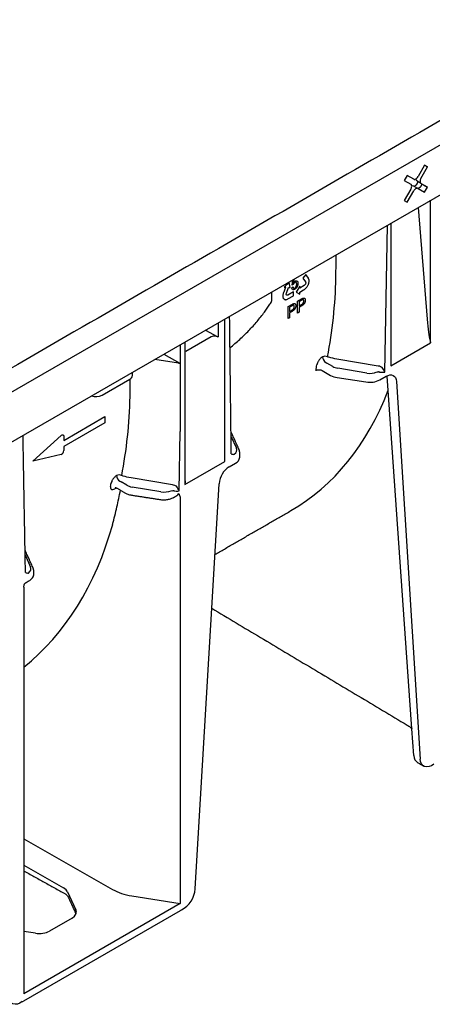
# Model space of a CAD drawing. Units: millimetres. Extents: x 117985 to 122601, y -3493 to 1836.
# Drawn here: x 121984 to 122075, y 497 to 714 of the extents above; entities that cross this region are included whole.
import ezdxf

# ---------------------------------------------------------------- set-up
doc = ezdxf.new("R2010")
doc.units = ezdxf.units.MM
doc.header["$LTSCALE"] = 2.5
doc.layers.add('BEMASS', color=10, linetype='Continuous')

msp = doc.modelspace()

# ---------------------------------------------------------------- linework, layer by layer
at = {"layer": 'BEMASS', "color": 0}
for p, q in [((121920.78, 596.39), (122358.36, 849)), ((121915.09, 582.1), (122363.97, 841.23)), ((122073.38, 681.95), (122071.93, 679.44)), ((122074.02, 681.58), (122073.38, 681.95)), ((122073.38, 681.95), (122074.02, 681.58)), ((122069.53, 679.72), (122068.88, 678.61)), ((122070.97, 678.89), (122069.53, 679.72)), ((122072.57, 679.07), (122074.02, 681.58)), ((122068.88, 678.61), (122070.33, 677.78)), ((122071.03, 677.37), (122071.93, 676.85)), ((122071.05, 677.36), (122071.58, 677.67)), ((122072.57, 677.96), (122071.67, 678.49)), ((122071.8, 678.41), (122071.8, 678.05)), ((122074.02, 677.13), (122072.57, 677.96)), ((122072.67, 677.91), (122072.67, 677.55)), ((122073.11, 677.65), (122074.02, 677.13)), ((122070.33, 676.67), (122068.88, 674.16)), ((122069.53, 673.79), (122070.97, 676.29)), ((122071.91, 676.86), (122072.45, 677.17)), ((122071.93, 676.85), (122073.38, 676.02)), ((122073.38, 676.02), (122074.02, 677.13)), ((122068.88, 674.16), (122069.53, 673.79)), ((122074.69, 642.82), (122074.69, 674.24)), ((122071.98, 672.67), (122073.97, 648.05)), ((122064.63, 636.34), (122065.19, 668.75)), ((122065.9, 669.16), (122065.9, 637.74)), ((122047.19, 657.89), (122046.54, 657.07)), ((122047.79, 657.03), (122047.19, 657.89)), ((122043.5, 656.1), (122042.44, 655.11)), ((122043.74, 654.99), (122043.5, 656.1)), ((122044.16, 655.53), (122044.32, 656.7)), ((122044.4, 655.63), (122044.16, 655.53)), ((122044.56, 656.79), (122044.45, 656.03)), ((122046.54, 657.07), (122047.14, 656.23)), ((122047.02, 655.58), (122046.95, 655.49)), ((122047.08, 655.67), (122047.02, 655.58)), ((122047.12, 655.75), (122047.08, 655.67)), ((122047.15, 655.84), (122047.12, 655.75)), ((122047.14, 656.23), (122047.17, 656.17)), ((122047.18, 655.93), (122047.15, 655.84)), ((122047.17, 656.17), (122047.18, 656.1)), ((122047.18, 656.1), (122047.18, 656.02)), ((122047.18, 656.02), (122047.18, 655.93)), ((122047.67, 655.48), (122047.72, 655.58)), ((122047.72, 655.58), (122047.78, 655.7)), ((122047.78, 655.7), (122047.81, 655.81)), ((122047.83, 656.95), (122047.79, 657.03)), ((122047.81, 655.81), (122047.85, 655.91)), ((122047.88, 656.85), (122047.83, 656.95)), ((122047.85, 655.91), (122047.89, 656.04)), ((122047.9, 656.77), (122047.88, 656.85)), ((122047.89, 656.04), (122047.9, 656.12)), ((122047.92, 656.69), (122047.9, 656.77)), ((122047.9, 656.12), (122047.93, 656.24)), ((122047.94, 656.58), (122047.92, 656.69)), ((122047.93, 656.24), (122047.94, 656.4)), ((122047.94, 656.49), (122047.94, 656.58)), ((122047.94, 656.4), (122047.94, 656.49)), ((122039.75, 652.38), (122039.75, 654.07)), ((122042.17, 653.4), (122042.16, 653.31)), ((122042.19, 653.52), (122042.17, 653.4)), ((122042.24, 653.71), (122042.19, 653.52)), ((122042.3, 653.88), (122042.24, 653.71)), ((122042.34, 653.99), (122042.3, 653.88)), ((122042.76, 655.05), (122042.34, 653.99)), ((122042.44, 655.11), (122042.76, 655.08)), ((122042.77, 655.08), (122042.76, 655.05)), ((122042.76, 655.08), (122042.77, 655.08)), ((122042.9, 653.63), (122042.92, 653.73)), ((122042.9, 653.54), (122042.9, 653.63)), ((122042.91, 653.45), (122042.9, 653.54)), ((122042.93, 653.4), (122042.91, 653.45)), ((122042.92, 653.73), (122043.42, 655.02)), ((122042.97, 653.35), (122042.93, 653.4)), ((122044.47, 654.04), (122043.27, 653.34)), ((122043.42, 655.02), (122043.74, 654.99)), ((122044.12, 654.96), (122044.38, 655.14)), ((122044.47, 653.16), (122044.47, 654.04)), ((122045.87, 655.27), (122045.06, 653.94)), ((122045.06, 653.94), (122045.87, 653.54)), ((122046.87, 655.43), (122045.87, 654.84)), ((122045.87, 654.84), (122045.87, 655.27)), ((122045.87, 653.97), (122045.89, 653.99)), ((122045.87, 653.96), (122045.87, 653.97)), ((122045.87, 653.54), (122045.87, 653.96)), ((122045.89, 653.99), (122046.72, 654.46)), ((122046.72, 654.46), (122046.8, 654.51)), ((122046.8, 654.51), (122046.93, 654.59)), ((122046.95, 655.49), (122046.87, 655.43)), ((122046.93, 654.59), (122047.08, 654.7)), ((122047.08, 654.7), (122047.17, 654.79)), ((122047.17, 654.79), (122047.24, 654.86)), ((122047.24, 654.86), (122047.3, 654.93)), ((122047.3, 654.93), (122047.36, 654.99)), ((122047.36, 654.99), (122047.41, 655.06)), ((122047.41, 655.06), (122047.45, 655.11)), ((122047.45, 655.11), (122047.52, 655.22)), ((122047.52, 655.22), (122047.59, 655.32)), ((122047.59, 655.32), (122047.67, 655.48)), ((122042.15, 653.22), (122042.14, 653.15)), ((122042.14, 653.15), (122042.14, 653.08)), ((122042.14, 653.08), (122042.15, 653.03)), ((122042.16, 653.31), (122042.15, 653.22)), ((122042.15, 653.03), (122042.16, 652.93)), ((122042.16, 652.93), (122042.17, 652.84)), ((122042.17, 652.84), (122042.21, 652.72)), ((122042.21, 652.72), (122042.25, 652.66)), ((122042.21, 652.55), (122042.25, 652.52)), ((122042.44, 652.42), (122042.21, 652.55)), ((122042.25, 652.66), (122042.28, 652.58)), ((122042.28, 652.58), (122042.33, 652.53)), ((122042.33, 652.53), (122042.37, 652.47)), ((122042.37, 652.47), (122042.44, 652.42)), ((122042.44, 652.42), (122042.48, 652.39)), ((122042.48, 652.39), (122042.55, 652.36)), ((122042.55, 652.36), (122042.65, 652.33)), ((122042.65, 652.33), (122042.72, 652.32)), ((122042.72, 652.32), (122042.79, 652.32)), ((122042.79, 652.32), (122042.88, 652.33)), ((122042.88, 652.33), (122042.96, 652.35)), ((122042.96, 652.35), (122043.05, 652.37)), ((122043.01, 653.31), (122042.97, 653.35)), ((122043.07, 653.3), (122043.01, 653.31)), ((122043.05, 652.37), (122043.17, 652.42)), ((122043.13, 653.3), (122043.07, 653.3)), ((122043.2, 653.31), (122043.13, 653.3)), ((122043.17, 652.42), (122043.26, 652.47)), ((122043.27, 653.34), (122043.2, 653.31)), ((122043.26, 652.47), (122044.47, 653.16)), ((122043.31, 650.78), (122044.14, 651.26)), ((122045.4, 651.99), (122046.23, 652.47)), ((122045.4, 649.37), (122045.4, 651.99)), ((122046.26, 652.18), (122045.72, 651.87)), ((122045.72, 651.87), (122045.72, 650.93)), ((122045.72, 650.93), (122046.27, 651.25)), ((122043.31, 648.16), (122043.31, 650.78)), ((122044.17, 650.98), (122043.63, 650.66)), ((122043.63, 650.66), (122043.63, 649.72)), ((122043.63, 649.72), (122044.17, 650.04)), ((122044.18, 649.74), (122043.63, 649.42)), ((122043.63, 649.42), (122043.63, 648.35)), ((122045.72, 649.56), (122045.4, 649.37)), ((122046.28, 650.95), (122045.72, 650.63)), ((122045.72, 650.63), (122045.72, 649.56)), ((122027.88, 647.21), (122027.88, 644.1)), ((122029.35, 616.65), (122029.35, 648.06)), ((122043.63, 648.35), (122043.31, 648.16)), ((122025.14, 645.63), (122027.7, 644.18)), ((122020.55, 642.98), (122020.55, 611.57)), ((122026.33, 644.12), (122020.74, 640.89)), ((122027.88, 644.1), (122027.42, 644.23)), ((122065.9, 637.74), (122074.69, 642.82)), ((122019.51, 642.38), (122019.51, 623.29)), ((122019.15, 638.35), (122013.93, 639.16)), ((122015.94, 640.32), (122019.42, 638.34)), ((122053.12, 637.59), (122051.86, 638.35)), ((122063.15, 637.69), (122054.04, 639.21)), ((122050.79, 636.72), (122052.66, 635.64)), ((122060.62, 636.13), (122054.27, 637.19)), ((122002.35, 631.27), (122008.45, 634.79)), ((122054.1, 635.16), (122060.45, 634.18)), ((122063.54, 634.66), (122064.9, 635.44)), ((122070.59, 557.7), (122065.13, 635.48)), ((122067.16, 634.31), (122072.38, 551.05)), ((121993.89, 621.31), (122002.96, 626.54)), ((122002.96, 625.18), (121993.89, 619.94)), ((122002.96, 626.54), (122002.96, 625.18)), ((122019.28, 610.16), (122019.51, 623.29)), ((121987.09, 616.7), (121993.31, 622.36)), ((121993.89, 622.2), (121993.89, 621.31)), ((122030.71, 622.21), (122031.92, 619.56)), ((121993.89, 619.94), (121993.89, 619.05)), ((121993.31, 618.22), (121987.09, 616.7)), ((122020.55, 611.57), (122029.35, 616.65)), ((122030.35, 615.49), (122031.7, 616.27)), ((122007.78, 611.42), (122006.52, 612.17)), ((122017.81, 611.51), (122008.7, 613.04)), ((122005.11, 610.62), (122005.3, 610.73)), ((122015.28, 609.95), (122008.93, 611.02)), ((122026.48, 584.28), (122028.08, 611.75)), ((122019.51, 608.82), (122019.51, 519.18)), ((121985.37, 596.04), (121986.58, 593.38)), ((121985.05, 588.93), (121985.05, 499.28)), ((122022.86, 522.46), (122026.48, 584.28)), ((122071, 551.85), (122070.59, 557.7)), ((121985.05, 533.42), (122004.65, 522.3)), ((121985.05, 527.62), (121993.84, 522.64)), ((121994.71, 521.77), (121996.53, 517.79)), ((122019.51, 519.18), (121985.05, 499.28)), ((122008.84, 520.89), (122019.51, 519.18)), ((122019.52, 517.61), (121985.03, 497.7)), ((121995.7, 515.99), (121990.72, 513.12)), ((121987.62, 512.65), (121985.05, 513.06))]:
    msp.add_line(p, q, dxfattribs=at)
at = {"layer": 'BEMASS', "color": 0, "flags": 128}
for points in [[(122070.97, 678.89), (122071.07, 678.85), (122071.19, 678.85), (122071.32, 678.88), (122071.45, 678.94), (122071.58, 679.03), (122071.71, 679.15), (122071.83, 679.29), (122071.93, 679.44)], [(122070.33, 676.67), (122070.41, 676.83), (122070.48, 677.01), (122070.51, 677.18), (122070.53, 677.34), (122070.51, 677.48), (122070.48, 677.61), (122070.41, 677.71), (122070.33, 677.78)], [(122072.57, 679.07), (122072.49, 678.91), (122072.43, 678.73), (122072.39, 678.56), (122072.38, 678.4), (122072.39, 678.26), (122072.43, 678.13), (122072.49, 678.03), (122072.57, 677.96)], [(122071.93, 676.85), (122071.83, 676.89), (122071.71, 676.89), (122071.58, 676.86), (122071.45, 676.8), (122071.32, 676.71), (122071.19, 676.59), (122071.07, 676.45), (122070.97, 676.29)], [(122064.9, 635.44), (122065.32, 635.64), (122065.73, 635.74), (122066.11, 635.73), (122066.44, 635.63), (122066.73, 635.42), (122066.94, 635.13), (122067.09, 634.75), (122067.16, 634.31)], [(121993.31, 622.36), (121993.41, 622.44), (121993.52, 622.5), (121993.62, 622.52), (121993.71, 622.51), (121993.79, 622.47), (121993.84, 622.4), (121993.88, 622.31), (121993.89, 622.2)], [(122005.3, 610.73), (122005.33, 610.84), (122005.35, 610.88)], [(122005.3, 610.73), (122005.42, 610.78), (122005.48, 610.8)], [(122073.18, 549.53), (122072.98, 549.64), (122072.68, 550), (122072.48, 550.48), (122072.38, 551.05)], [(122075.44, 549.92), (122074.89, 549.58), (122074.35, 549.38), (122073.83, 549.33), (122073.37, 549.41), (122073.18, 549.53)], [(121984.75, 497.57), (121984.2, 497.23), (121983.66, 497.03), (121983.15, 496.97), (121982.69, 497.06), (121982.5, 497.17)]]:
    msp.add_lwpolyline(points, dxfattribs=at)
at = {"layer": 'BEMASS', "color": 0}
for centre, radius, start, end in [((122070.83, 676.91), 0.509, 67.0939, 126.0394), ((122071.99, 678.9), 0.526, 174.9493, 231.8875), ((122028.07, 644.85), 0.766, 240.9712, 255.3787), ((122051.39, 638.49), 1.35, 63.862, 112.7899), ((122052.41, 639.78), 1.54, 181.4945, 237.3689), ((121954.25, 653.46), 96.63, 350.0264, 350.7609), ((122008.06, 635.66), 0.95, 293.7585, 354.9213), ((122054.68, 639.29), 4.17, 241.1112, 262.0227), ((122061.28, 639.03), 4.92, 260.2289, 297.3572), ((122000.98, 633.9), 2.96, 250.2912, 297.3435), ((121992.97, 619.07), 0.924, 291.884, 358.7793), ((122031.28, 619.11), 0.895, 236.1511, 280.4744), ((122031.03, 617.75), 1.62, 294.5251, 354.1548), ((122033.04, 611.31), 4.97, 122.7693, 174.9205), ((122006.04, 612.32), 1.35, 63.862, 112.7899), ((122007.06, 613.6), 1.54, 181.4945, 237.3689), ((121908.41, 627.36), 97.13, 350.3892, 350.76), ((122005.52, 610.58), 0.41, 121.7476, 173.6296), ((121985.09, 596.71), 0.401, 24.5643, 48.0855), ((121985.94, 592.94), 0.895, 236.1511, 280.4744), ((122017.07, 522.92), 5.81, 298.0556, 355.433)]:
    msp.add_arc(centre, radius, start, end, dxfattribs=at)
for centre, major_axis, ratio, start_param, end_param in [((122071.57, 677.93), (0.16, 0.278), 0.617446, 3.960416, 5.464175), ((122072.43, 677.43), (0.16, 0.278), 0.617446, 3.960416, 5.464175), ((122074.24, 650.96), (-0.44, 7.78), 0.060058, 1.95014, 2.859319), ((122027.02, 643.72), (0.964, -0.002), 0.576267, 1.136561, 2.359173), ((122019.32, 638.71), (0.641, 0), 0.577288, 4.450299, 4.880058), ((122054.94, 638.64), (2.56, -0.04), 0.587275, 3.936026, 4.459625), ((122061.28, 637.58), (2.56, -0.04), 0.587275, 4.459625, 5.396784), ((122062.86, 635.84), (1.11, 0.16), 0.474065, 0.956297, 1.16054), ((122064.17, 636.6), (1.2, 0.01), 0.239032, 4.050478, 5.097763), ((122063.11, 636.37), (1.75, -0.54), 0.709739, 1.24867, 1.452913), ((122064.17, 636.6), (-0.57, 1.07), 0.24683, 4.336385, 5.38367), ((121976.44, 724.07), (-67.2, 118.42), 0.562244, 3.145734, 3.573489), ((122029.44, 619.19), (2.56, -0.04), 0.587275, 5.616861, 6.55402), ((122029.43, 618.68), (3.21, -0.04), 0.585292, 0.007178, 0.069444), ((122009.59, 612.46), (2.56, -0.04), 0.587275, 3.936026, 4.459625), ((122015.94, 611.4), (2.56, -0.04), 0.587275, 4.459625, 5.396784), ((122017.52, 609.67), (1.11, 0.16), 0.474065, 0.956297, 1.16054), ((122018.83, 610.42), (1.2, 0.01), 0.239032, 4.050478, 5.097763), ((122017.77, 610.19), (1.75, -0.54), 0.709739, 1.24867, 1.452913), ((122018.83, 610.42), (-0.57, 1.07), 0.24683, 4.336385, 5.38367), ((122018.01, 609.42), (1.11, 0.15), 0.466051, 5.435176, 6.220655), ((121909.52, 685.45), (-70.38, 117.69), 0.587369, 3.219273, 3.650171), ((121984.1, 593.02), (2.56, -0.04), 0.587275, 5.616861, 6.55402), ((121984.09, 592.5), (-3.21, 0.01), 0.355676, 3.126374, 3.265948), ((122073.71, 553.64), (1.9, 3.35), 0.582397, 2.421486, 3.137152), ((121991.61, 521.3), (3.21, -0.02), 0.582304, 0.266239, 0.807291), ((122011.33, 526.29), (9.62, -0.07), 0.582304, 3.948884, 4.455029), ((121993.44, 517.33), (3.21, -0.02), 0.582304, 5.502227, 6.549424), ((122019.52, 519.18), (1.26, 1.67), 0.565784, 4.067443, 4.246593), ((121988.45, 514.45), (3.21, -0.02), 0.582304, 4.455029, 5.502227), ((121985.03, 499.27), (1.26, 1.67), 0.565784, 3.888294, 4.067443)]:
    msp.add_ellipse(centre, major_axis=major_axis, ratio=ratio, start_param=start_param, end_param=end_param, dxfattribs=at)
for points, degree in [([(122256.78, 918.04), (121803.36, 656.29)], 1), ([(122362.76, 856.86), (121909.34, 595.11)], 1), ([(122030.78, 618.37), (122030.42, 648.68)], 1), ([(122074.53, 643.48), (122074.59, 643.26), (122074.65, 643.04), (122074.69, 642.82)], 3), ([(122051.57, 638.48), (122051.67, 638.43), (122051.76, 638.39), (122051.86, 638.35)], 3), ([(122052.28, 639.61), (122052.18, 639.64), (122052.08, 639.67), (122051.98, 639.7)], 3), ([(122054.04, 639.21), (122053.43, 639.32), (122052.85, 639.45), (122052.28, 639.61)], 3), ([(122009.01, 635.57), (122009.01, 636.32)], 1), ([(122062.89, 636.38), (122063, 636.4), (122063.12, 636.4), (122063.23, 636.39)], 3), ([(122063.69, 637.53), (122063.52, 637.61), (122063.33, 637.65), (122063.15, 637.69)], 3), ([(122030.79, 623.05), (122030.7, 623.22)], 1), ([(122032.49, 619.31), (122030.79, 623.05)], 1), ([(121985.44, 592.19), (121984.91, 622.4)], 1), ([(122032.64, 617.58), (122032.64, 618.65)], 1), ([(122006.23, 612.3), (122006.32, 612.26), (122006.42, 612.22), (122006.52, 612.17)], 3), ([(122006.94, 613.44), (122006.84, 613.47), (122006.74, 613.5), (122006.64, 613.53)], 3), ([(122008.7, 613.04), (122008.09, 613.14), (122007.51, 613.27), (122006.94, 613.44)], 3), ([(122020.63, 612.41), (122020.61, 612.13), (122020.58, 611.85), (122020.55, 611.57)], 3), ([(122005.52, 610.81), (122007.45, 609.69)], 1), ([(122017.54, 610.21), (122017.66, 610.22), (122017.78, 610.22), (122017.89, 610.21)], 3), ([(122018.35, 611.36), (122018.17, 611.43), (122017.99, 611.48), (122017.81, 611.51)], 3), ([(122008.82, 609.23), (122015.17, 608.25)], 1), ([(122018.07, 608.71), (122018.79, 609.13)], 1), ([(122027.17, 596.14), (122043.92, 605.81)], 1), ([(121985.45, 596.88), (121985.35, 597.05)], 1), ([(121987.15, 593.13), (121985.45, 596.88)], 1), ([(121987.28, 591.86), (121987.3, 592.47)], 1), ([(121985.5, 589.91), (121986.22, 590.33)], 1), ([(122026.48, 584.28), (122069.51, 558.55)], 1), ([(122071.81, 550.29), (122073.17, 549.5)], 1), ([(121985.05, 526.41), (121994.11, 521.37)], 1), ([(121994.78, 520.75), (121996.57, 516.91)], 1)]:
    msp.add_open_spline(points, degree=degree, dxfattribs=at)
for points, knots in [([(122053.83, 657.15), (122053.83, 657.68), (122053.86, 659.38), (122053.89, 661.07), (122053.91, 662.24)], [0, 0, 0, 0, 0.1744078, 0.5591729, 0.5591729, 0.5591729, 0.5591729]), ([(122044.76, 656.09), (122044.74, 656.08), (122044.71, 656.06), (122044.65, 656.01), (122044.6, 655.96), (122044.55, 655.9), (122044.5, 655.84), (122044.46, 655.77), (122044.43, 655.7), (122044.41, 655.65), (122044.4, 655.63)], [0, 0, 0, 0, 0.130248, 0.256658, 0.381885, 0.507695, 0.632183, 0.755021, 0.87668, 1, 1, 1, 1]), ([(122044.45, 656.03), (122044.46, 656.05), (122044.49, 656.09), (122044.54, 656.15), (122044.59, 656.21), (122044.63, 656.26), (122044.68, 656.31), (122044.73, 656.35), (122044.78, 656.38), (122044.81, 656.4), (122044.83, 656.41)], [0, 0, 0, 0, 0.13575, 0.267198, 0.39471, 0.518524, 0.640579, 0.760812, 0.880363, 1, 1, 1, 1]), ([(122045.2, 655.75), (122045.2, 655.78), (122045.2, 655.82), (122045.19, 655.88), (122045.18, 655.93), (122045.17, 655.98), (122045.15, 656.02), (122045.13, 656.06), (122045.11, 656.09), (122045.08, 656.12), (122045.05, 656.14), (122045.01, 656.15), (122044.98, 656.16), (122044.94, 656.16), (122044.9, 656.15), (122044.86, 656.14), (122044.81, 656.12), (122044.78, 656.1), (122044.76, 656.09)], [0, 0, 0, 0, 0.07677, 0.149096, 0.21843, 0.284827, 0.348683, 0.410561, 0.471915, 0.531741, 0.590705, 0.648647, 0.705286, 0.762028, 0.818812, 0.877281, 0.937092, 1, 1, 1, 1]), ([(122044.77, 654.88), (122044.78, 654.88), (122044.81, 654.9), (122044.86, 654.93), (122044.9, 654.97), (122044.94, 655.01), (122044.97, 655.06), (122045.01, 655.11), (122045.04, 655.16), (122045.07, 655.22), (122045.1, 655.29), (122045.13, 655.35), (122045.15, 655.41), (122045.17, 655.48), (122045.18, 655.55), (122045.19, 655.62), (122045.2, 655.69), (122045.2, 655.73), (122045.2, 655.75)], [0, 0, 0, 0, 0.056855, 0.111516, 0.16579, 0.220364, 0.27489, 0.33144, 0.389873, 0.451221, 0.513971, 0.577217, 0.641896, 0.708361, 0.77665, 0.847384, 0.922112, 1, 1, 1, 1]), ([(122044.83, 656.41), (122044.85, 656.42), (122044.89, 656.45), (122044.96, 656.47), (122045.02, 656.49), (122045.07, 656.5), (122045.13, 656.49), (122045.18, 656.48), (122045.23, 656.46), (122045.28, 656.44), (122045.32, 656.4), (122045.36, 656.36), (122045.39, 656.31), (122045.41, 656.25), (122045.43, 656.18), (122045.45, 656.11), (122045.46, 656.02), (122045.46, 655.97), (122045.46, 655.94)], [0, 0, 0, 0, 0.060537, 0.119142, 0.176475, 0.233487, 0.290992, 0.34916, 0.409199, 0.471391, 0.534522, 0.597148, 0.660127, 0.724042, 0.789733, 0.856985, 0.927213, 1, 1, 1, 1]), ([(122045.46, 655.94), (122045.46, 655.91), (122045.46, 655.85), (122045.45, 655.76), (122045.44, 655.67), (122045.42, 655.59), (122045.4, 655.5), (122045.37, 655.41), (122045.34, 655.32), (122045.31, 655.26), (122045.3, 655.24)], [0, 0, 0, 0, 0.133902, 0.26361, 0.390433, 0.514377, 0.636226, 0.757872, 0.878736, 1, 1, 1, 1]), ([(122051.98, 639.7), (122052.51, 642.51), (122052.95, 645.38), (122053.59, 651.21), (122053.78, 654.16), (122053.83, 657.15)], [0, 0, 0, 0, 0.5, 0.5, 1, 1, 1, 1]), ([(122044.77, 654.61), (122044.75, 654.6), (122044.7, 654.58), (122044.64, 654.55), (122044.58, 654.53), (122044.52, 654.52), (122044.47, 654.51), (122044.41, 654.52), (122044.37, 654.53), (122044.32, 654.55), (122044.28, 654.58), (122044.24, 654.61), (122044.21, 654.65), (122044.18, 654.7), (122044.16, 654.76), (122044.14, 654.82), (122044.13, 654.89), (122044.12, 654.94), (122044.12, 654.96)], [0, 0, 0, 0, 0.067202, 0.131635, 0.193838, 0.254956, 0.314291, 0.373435, 0.433243, 0.493338, 0.554013, 0.614263, 0.67481, 0.736492, 0.799098, 0.863414, 0.930502, 1, 1, 1, 1]), ([(122044.38, 655.14), (122044.38, 655.12), (122044.39, 655.09), (122044.4, 655.04), (122044.41, 654.99), (122044.43, 654.95), (122044.45, 654.92), (122044.47, 654.89), (122044.49, 654.87), (122044.52, 654.85), (122044.54, 654.84), (122044.57, 654.83), (122044.6, 654.82), (122044.63, 654.83), (122044.66, 654.83), (122044.7, 654.84), (122044.73, 654.85), (122044.76, 654.87), (122044.77, 654.88)], [0, 0, 0, 0, 0.0819643, 0.1591172, 0.2330125, 0.3025985, 0.3692429, 0.4325103, 0.4941301, 0.5539758, 0.6117537, 0.6680564, 0.7227269, 0.7775145, 0.8316758, 0.8862289, 0.9426544, 1, 1, 1, 1]), ([(122045.3, 655.24), (122045.28, 655.2), (122045.25, 655.13), (122045.2, 655.04), (122045.14, 654.95), (122045.07, 654.86), (122045, 654.79), (122044.93, 654.72), (122044.85, 654.66), (122044.8, 654.63), (122044.77, 654.61)], [0, 0, 0, 0, 0.131231, 0.257405, 0.379271, 0.499671, 0.619514, 0.742168, 0.868163, 1, 1, 1, 1]), ([(122030.51, 641.72), (122031.26, 642.32), (122032.67, 643.57), (122034.67, 645.5), (122036.48, 647.51), (122038.04, 649.45), (122038.9, 650.74), (122039.29, 651.32)], [0.010311, 0.010311, 0.010311, 0.010311, 0.2128753, 0.4191171, 0.6251531, 0.8308727, 1, 1, 1, 1]), ([(122039.29, 651.32), (122039.38, 651.45), (122039.54, 651.68), (122039.69, 652.03), (122039.75, 652.27), (122039.75, 652.35), (122039.75, 652.38)], [0, 0, 0, 0, 0.4022228, 0.7487727, 0.9136355, 1, 1, 1, 1]), ([(122044.14, 651.26), (122044.18, 651.28), (122044.24, 651.32), (122044.33, 651.37), (122044.41, 651.4), (122044.46, 651.42), (122044.48, 651.43)], [0, 0, 0, 0, 0.307163, 0.576853, 0.806633, 1, 1, 1, 1]), ([(122044.48, 651.43), (122044.5, 651.44), (122044.55, 651.46), (122044.63, 651.47), (122044.69, 651.48), (122044.75, 651.47), (122044.8, 651.45), (122044.85, 651.42), (122044.89, 651.37), (122044.93, 651.32), (122044.96, 651.25), (122044.98, 651.18), (122044.99, 651.09), (122044.99, 651.03), (122044.99, 651)], [0, 0, 0, 0, 0.089242, 0.172977, 0.252655, 0.328953, 0.404688, 0.481499, 0.56187, 0.645629, 0.732291, 0.819179, 0.908075, 1, 1, 1, 1]), ([(122046.23, 652.47), (122046.27, 652.49), (122046.33, 652.53), (122046.42, 652.57), (122046.5, 652.61), (122046.55, 652.63), (122046.57, 652.64)], [0, 0, 0, 0, 0.307163, 0.576853, 0.806633, 1, 1, 1, 1]), ([(122046.52, 652.31), (122046.52, 652.31), (122046.5, 652.31), (122046.48, 652.3), (122046.45, 652.29), (122046.42, 652.27), (122046.39, 652.25), (122046.35, 652.23), (122046.31, 652.21), (122046.28, 652.19), (122046.26, 652.18)], [0, 0, 0, 0, 0.076383, 0.165986, 0.270715, 0.388824, 0.520602, 0.666029, 0.825243, 1, 1, 1, 1]), ([(122046.27, 651.25), (122046.29, 651.26), (122046.33, 651.29), (122046.39, 651.33), (122046.45, 651.37), (122046.5, 651.41), (122046.54, 651.46), (122046.59, 651.5), (122046.62, 651.55), (122046.65, 651.59), (122046.68, 651.64), (122046.7, 651.69), (122046.72, 651.74), (122046.74, 651.8), (122046.75, 651.85), (122046.76, 651.9), (122046.77, 651.96), (122046.77, 652), (122046.77, 652.01)], [0, 0, 0, 0, 0.087731, 0.169006, 0.244802, 0.314232, 0.378942, 0.439172, 0.495787, 0.549435, 0.602, 0.654255, 0.706905, 0.761202, 0.816862, 0.87467, 0.936008, 1, 1, 1, 1]), ([(122047.09, 652.21), (122047.09, 652.18), (122047.08, 652.13), (122047.08, 652.05), (122047.06, 651.96), (122047.04, 651.88), (122047.02, 651.8), (122046.99, 651.71), (122046.95, 651.63), (122046.91, 651.55), (122046.86, 651.46), (122046.8, 651.38), (122046.74, 651.3), (122046.66, 651.23), (122046.58, 651.16), (122046.49, 651.08), (122046.38, 651.01), (122046.31, 650.97), (122046.28, 650.95)], [0, 0, 0, 0, 0.058048, 0.114213, 0.168892, 0.222626, 0.275651, 0.328725, 0.381659, 0.435953, 0.491264, 0.548993, 0.610417, 0.676248, 0.747409, 0.824866, 0.909026, 1, 1, 1, 1]), ([(122046.77, 652.01), (122046.77, 652.04), (122046.76, 652.09), (122046.75, 652.16), (122046.73, 652.22), (122046.7, 652.26), (122046.66, 652.29), (122046.62, 652.31), (122046.58, 652.32), (122046.54, 652.32), (122046.52, 652.31)], [0, 0, 0, 0, 0.142895, 0.27688, 0.405407, 0.531833, 0.654225, 0.769811, 0.88411, 1, 1, 1, 1]), ([(122046.57, 652.64), (122046.6, 652.65), (122046.65, 652.67), (122046.72, 652.68), (122046.78, 652.69), (122046.84, 652.68), (122046.9, 652.66), (122046.94, 652.63), (122046.98, 652.58), (122047.02, 652.53), (122047.05, 652.46), (122047.07, 652.39), (122047.08, 652.3), (122047.09, 652.24), (122047.09, 652.21)], [0, 0, 0, 0, 0.089242, 0.172977, 0.252655, 0.328953, 0.404688, 0.481499, 0.56187, 0.645629, 0.732291, 0.819179, 0.908075, 1, 1, 1, 1]), ([(122044.43, 651.1), (122044.42, 651.1), (122044.41, 651.1), (122044.39, 651.09), (122044.36, 651.08), (122044.33, 651.06), (122044.29, 651.05), (122044.26, 651.02), (122044.21, 651), (122044.18, 650.99), (122044.17, 650.98)], [0, 0, 0, 0, 0.076383, 0.165986, 0.270715, 0.388824, 0.520602, 0.666029, 0.825243, 1, 1, 1, 1]), ([(122044.17, 650.04), (122044.2, 650.05), (122044.24, 650.08), (122044.3, 650.12), (122044.35, 650.16), (122044.41, 650.2), (122044.45, 650.25), (122044.49, 650.29), (122044.53, 650.34), (122044.56, 650.39), (122044.59, 650.44), (122044.61, 650.49), (122044.63, 650.54), (122044.65, 650.59), (122044.66, 650.64), (122044.67, 650.7), (122044.67, 650.75), (122044.67, 650.79), (122044.67, 650.81)], [0, 0, 0, 0, 0.087731, 0.169006, 0.244802, 0.314232, 0.378942, 0.439172, 0.495787, 0.549435, 0.602, 0.654255, 0.706905, 0.761202, 0.816862, 0.87467, 0.936008, 1, 1, 1, 1]), ([(122044.99, 651), (122044.99, 650.97), (122044.99, 650.92), (122044.98, 650.84), (122044.97, 650.75), (122044.95, 650.67), (122044.93, 650.59), (122044.9, 650.5), (122044.86, 650.42), (122044.82, 650.34), (122044.77, 650.25), (122044.71, 650.17), (122044.64, 650.1), (122044.57, 650.02), (122044.49, 649.95), (122044.39, 649.88), (122044.29, 649.81), (122044.22, 649.76), (122044.18, 649.74)], [0, 0, 0, 0, 0.058048, 0.114213, 0.168892, 0.222626, 0.275651, 0.328725, 0.381659, 0.435953, 0.491264, 0.548993, 0.610417, 0.676248, 0.747409, 0.824866, 0.909026, 1, 1, 1, 1]), ([(122044.67, 650.81), (122044.67, 650.83), (122044.67, 650.88), (122044.66, 650.95), (122044.64, 651.01), (122044.61, 651.05), (122044.57, 651.09), (122044.53, 651.11), (122044.48, 651.11), (122044.45, 651.11), (122044.43, 651.1)], [0, 0, 0, 0, 0.142895, 0.27688, 0.405407, 0.531833, 0.654225, 0.769811, 0.88411, 1, 1, 1, 1]), ([(122050.86, 639.74), (122050.79, 639.69), (122050.72, 639.64), (122050.58, 639.52), (122050.51, 639.45), (122050.37, 639.32), (122050.3, 639.24), (122050.18, 639.09), (122050.12, 639.01), (122050, 638.84), (122049.95, 638.76), (122049.86, 638.59), (122049.81, 638.51), (122049.7, 638.26), (122049.65, 638.09), (122049.63, 637.94)], [0, 0, 0, 0, 0.125, 0.125, 0.25, 0.25, 0.375, 0.375, 0.5, 0.5, 0.625, 0.625, 0.75, 0.75, 1, 1, 1, 1]), ([(122049.42, 636.72), (122049.47, 636.75), (122049.52, 636.77), (122049.62, 636.81), (122049.68, 636.83), (122049.8, 636.86), (122049.86, 636.87), (122049.98, 636.88), (122050.05, 636.88), (122050.24, 636.88), (122050.36, 636.87), (122050.6, 636.81), (122050.7, 636.77), (122050.79, 636.72)], [0, 0, 0, 0, 0.125, 0.125, 0.25, 0.25, 0.375, 0.375, 0.5, 0.5, 0.75, 0.75, 1, 1, 1, 1]), ([(122008.48, 630.98), (122008.49, 631.5), (122008.51, 632.8), (122008.53, 634.1), (122008.54, 634.87)], [0, 0, 0, 0, 0.407405, 1, 1, 1, 1]), ([(122006.64, 613.53), (122007.17, 616.33), (122007.61, 619.2), (122008.24, 625.03), (122008.43, 627.99), (122008.48, 630.98)], [0, 0, 0, 0, 0.5, 0.5, 1, 1, 1, 1]), ([(122032.63, 618.77), (122032.6, 618.95), (122032.58, 619.12), (122032.51, 619.28), (122032.49, 619.31)], [0, 0, 0, 0, 0.816183, 1, 1, 1, 1]), ([(122005.52, 613.56), (122005.45, 613.51), (122005.38, 613.46), (122005.23, 613.34), (122005.16, 613.28), (122005.03, 613.14), (122004.96, 613.07), (122004.83, 612.91), (122004.77, 612.83), (122004.66, 612.67), (122004.61, 612.58), (122004.51, 612.42), (122004.47, 612.33), (122004.36, 612.08), (122004.31, 611.92), (122004.29, 611.77)], [0, 0, 0, 0, 0.125, 0.125, 0.25, 0.25, 0.375, 0.375, 0.5, 0.5, 0.625, 0.625, 0.75, 0.75, 1, 1, 1, 1]), ([(122004.18, 611.15), (122004.17, 611.07), (122004.16, 611), (122004.17, 610.86), (122004.17, 610.8), (122004.21, 610.69), (122004.23, 610.64), (122004.29, 610.56), (122004.33, 610.53), (122004.41, 610.48), (122004.46, 610.47), (122004.57, 610.45), (122004.63, 610.45), (122004.81, 610.48), (122004.96, 610.54), (122005.11, 610.62)], [0, 0, 0, 0, 0.125, 0.125, 0.25, 0.25, 0.375, 0.375, 0.5, 0.5, 0.625, 0.625, 0.75, 0.75, 1, 1, 1, 1]), ([(122004.65, 602.78), (122004.97, 604.06), (122005.57, 606.49), (122006.12, 609.08), (122006.38, 610.31)], [0, 0, 0, 0, 0.523291, 1, 1, 1, 1]), ([(122005.21, 610.88), (122005.21, 610.88), (122005.21, 610.88), (122005.34, 610.89), (122005.46, 610.83), (122005.52, 610.8)], [0, 0, 0, 0, 0.185747, 0.567691, 1, 1, 1, 1]), ([(122007.45, 609.69), (122007.57, 609.63), (122007.89, 609.46), (122008.36, 609.31), (122008.72, 609.25), (122008.82, 609.23)], [0, 0, 0, 0, 0.282905, 0.801903, 1, 1, 1, 1]), ([(122015.17, 608.25), (122015.31, 608.23), (122015.72, 608.18), (122016.41, 608.19), (122017.19, 608.33), (122017.74, 608.53), (122018.01, 608.68), (122018.07, 608.71)], [0, 0, 0, 0, 0.138978, 0.398786, 0.660228, 0.9248, 1, 1, 1, 1]), ([(122019.51, 608.82), (122019.51, 608.91), (122019.5, 609), (122019.47, 609.15), (122019.44, 609.22), (122019.37, 609.34), (122019.33, 609.4), (122019.23, 609.48), (122019.18, 609.51), (122019.12, 609.53)], [0, 0, 0, 0, 0.25, 0.25, 0.5, 0.5, 0.75, 0.75, 1, 1, 1, 1]), ([(121987.27, 592.63), (121987.26, 592.77), (121987.23, 592.94), (121987.16, 593.1), (121987.15, 593.13)], [0, 0, 0, 0, 0.816183, 1, 1, 1, 1]), ([(121986.22, 590.33), (121986.33, 590.4), (121986.62, 590.58), (121986.98, 590.95), (121987.24, 591.41), (121987.27, 591.73), (121987.28, 591.86)], [0, 0, 0, 0, 0.185231, 0.4935111, 0.7817259, 1, 1, 1, 1]), ([(121985.05, 588.93), (121985.16, 589.54), (121985.17, 589.57), (121985.27, 589.72), (121985.39, 589.87), (121985.5, 589.91), (121985.5, 589.91)], [0, 0, 0, 0, 0.133455, 0.479292, 0.986554, 1, 1, 1, 1]), ([(122069.51, 558.55), (122069.63, 558.47), (122070, 558.24), (122070.38, 557.95), (122070.55, 557.74), (122070.59, 557.7)], [0, 0, 0, 0, 0.288347, 0.836746, 1, 1, 1, 1]), ([(121994.11, 521.37), (121994.18, 521.32), (121994.41, 521.18), (121994.68, 520.94), (121994.75, 520.82), (121994.78, 520.75)], [0, 0, 0, 0, 0.20676, 0.597166, 1, 1, 1, 1])]:
    msp.add_open_spline(points, degree=3, knots=knots, dxfattribs=at)

doc.saveas('drawing.dxf')
